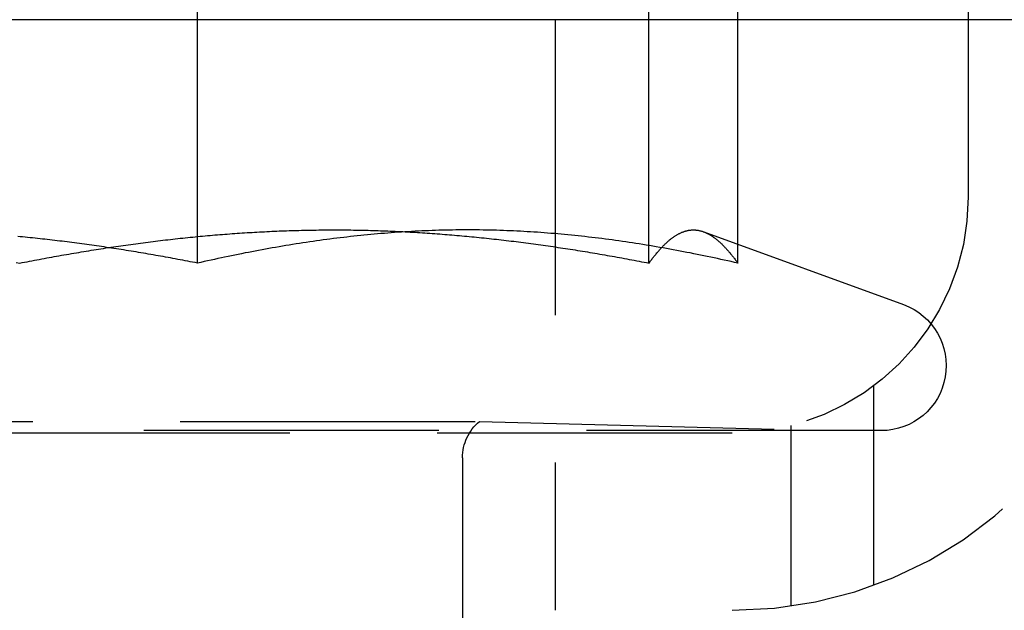
# Model space of a CAD drawing. Extents: x 0 to 1210, y -560 to 176.
# Drawn here: x 176 to 185, y 4 to 9 of the extents above; entities that cross this region are included whole.
import ezdxf

# ---------------------------------------------------------------- set-up
doc = ezdxf.new("R2010")
doc.units = 0
doc.header["$LTSCALE"] = 10
doc.linetypes.add('VERDECKT', pattern=[0.375, 0.25, -0.125])
doc.layers.get('0').update_dxf_attribs({"linetype": 'CONTINUOUS'})
doc.layers.add('STEMPEL', color=3, linetype='CONTINUOUS')

# ---------------------------------------------------------------- blocks, each defined once
blk = doc.blocks.new('A$CBF90F9C9')
at = {"color": 1, "linetype": 'VERDECKT', "extrusion": (0, 1, -2e-16)}
for p, q in [((177.96786, 6.93901), (177.96786, 11.91383)), ((181, 9), (181, 4)), ((181.79469, 6.93901), (181.79469, 9)), ((182.54829, 6.93901), (182.54829, 9)), ((184.5, 9), (184.5, 7.5)), ((182.25849, 7.20445), (183.95238, 6.58792)), ((183.7, 4.21214), (183.7, 5.9)), ((174.07102, 5.59852), (180.35752, 5.59852)), ((180.35752, 5.59852), (183.31427, 5.52109)), ((183.76427, 5.52109), (170.66427, 5.52109)), ((183, 4.0359), (183, 5.56351)), ((182.5, 5.5), (80.5, 5.5)), ((180.21427, 5.2918), (180.21427, -3.86541))]:
    blk.add_line(p, q, dxfattribs=at)
at = {"color": 3, "linetype": 'CONTINUOUS', "extrusion": (0, 1, -2e-16)}
for p, q in [((181.79469, 9), (181.79469, 10)), ((182.54829, 9), (182.54829, 10)), ((184.5, 10), (184.5, 9)), ((269, 9), (65, 9))]:
    blk.add_line(p, q, dxfattribs=at)
at = {"color": 1}
for points in [[(176.432, 6.94559, 0), (176.461, 6.93901, 0)], [(176.432, 6.94559, 0), (176.461, 6.93901, 0)], [(177.968, 6.93901, 0), (177.947, 6.9431, 0), (177.926, 6.94717, 0), (177.905, 6.95121, 0), (177.885, 6.95523, 0), (177.864, 6.95922, 0), (177.843, 6.96318, 0), (177.822, 6.96712, 0), (177.801, 6.97103, 0), (177.78, 6.97492, 0), (177.76, 6.97878, 0), (177.739, 6.98262, 0), (177.718, 6.98642, 0), (177.697, 6.99021, 0), (177.676, 6.99396, 0), (177.655, 6.99769, 0), (177.634, 7.0014, 0), (177.614, 7.00507, 0), (177.593, 7.00872, 0), (177.572, 7.01235, 0), (177.551, 7.01594, 0), (177.53, 7.01951, 0), (177.509, 7.02305, 0), (177.488, 7.02656, 0), (177.468, 7.03005, 0), (177.447, 7.03351, 0), (177.426, 7.03694, 0), (177.405, 7.04034, 0), (177.384, 7.04372, 0), (177.363, 7.04706, 0), (177.342, 7.05038, 0), (177.322, 7.05367, 0), (177.301, 7.05694, 0), (177.28, 7.06017, 0), (177.259, 7.06337, 0), (177.238, 7.06655, 0), (177.217, 7.0697, 0), (177.196, 7.07281, 0), (177.176, 7.0759, 0), (177.155, 7.07896, 0), (177.134, 7.08199, 0), (177.113, 7.08499, 0), (177.092, 7.08797, 0), (177.071, 7.09091, 0), (177.05, 7.09382, 0), (177.029, 7.0967, 0), (177.009, 7.09955, 0), (176.988, 7.10238, 0), (176.967, 7.10517, 0), (176.946, 7.10793, 0), (176.925, 7.11066, 0), (176.904, 7.11336, 0), (176.883, 7.11603, 0), (176.862, 7.11867, 0), (176.842, 7.12128, 0), (176.821, 7.12385, 0), (176.8, 7.1264, 0), (176.779, 7.12891, 0), (176.758, 7.1314, 0), (176.737, 7.13385, 0), (176.716, 7.13627, 0), (176.695, 7.13866, 0), (176.675, 7.14101, 0), (176.654, 7.14334, 0), (176.633, 7.14563, 0), (176.612, 7.14789, 0), (176.591, 7.15012, 0), (176.57, 7.15232, 0), (176.549, 7.15448, 0), (176.528, 7.15661, 0), (176.507, 7.15871, 0), (176.486, 7.16077, 0), (176.466, 7.1628, 0), (176.445, 7.1648, 0)], [(177.968, 6.93901, 0), (177.947, 6.9431, 0), (177.926, 6.94717, 0), (177.905, 6.95121, 0), (177.885, 6.95523, 0), (177.864, 6.95922, 0), (177.843, 6.96318, 0), (177.822, 6.96712, 0), (177.801, 6.97103, 0), (177.78, 6.97492, 0), (177.76, 6.97878, 0), (177.739, 6.98262, 0), (177.718, 6.98642, 0), (177.697, 6.99021, 0), (177.676, 6.99396, 0), (177.655, 6.99769, 0), (177.634, 7.0014, 0), (177.614, 7.00507, 0), (177.593, 7.00872, 0), (177.572, 7.01235, 0), (177.551, 7.01594, 0), (177.53, 7.01951, 0), (177.509, 7.02305, 0), (177.488, 7.02656, 0), (177.468, 7.03005, 0), (177.447, 7.03351, 0), (177.426, 7.03694, 0), (177.405, 7.04034, 0), (177.384, 7.04372, 0), (177.363, 7.04706, 0), (177.342, 7.05038, 0), (177.322, 7.05367, 0), (177.301, 7.05694, 0), (177.28, 7.06017, 0), (177.259, 7.06337, 0), (177.238, 7.06655, 0), (177.217, 7.0697, 0), (177.196, 7.07281, 0), (177.176, 7.0759, 0), (177.155, 7.07896, 0), (177.134, 7.08199, 0), (177.113, 7.08499, 0), (177.092, 7.08797, 0), (177.071, 7.09091, 0), (177.05, 7.09382, 0), (177.029, 7.0967, 0), (177.009, 7.09955, 0), (176.988, 7.10238, 0), (176.967, 7.10517, 0), (176.946, 7.10793, 0), (176.925, 7.11066, 0), (176.904, 7.11336, 0), (176.883, 7.11603, 0), (176.862, 7.11867, 0), (176.842, 7.12128, 0), (176.821, 7.12385, 0), (176.8, 7.1264, 0), (176.779, 7.12891, 0), (176.758, 7.1314, 0), (176.737, 7.13385, 0), (176.716, 7.13627, 0), (176.695, 7.13866, 0), (176.675, 7.14101, 0), (176.654, 7.14334, 0), (176.633, 7.14563, 0), (176.612, 7.14789, 0), (176.591, 7.15012, 0), (176.57, 7.15232, 0), (176.549, 7.15448, 0), (176.528, 7.15661, 0), (176.507, 7.15871, 0), (176.486, 7.16077, 0), (176.466, 7.1628, 0), (176.445, 7.1648, 0)], [(176.461, 6.93901, 0), (176.481, 6.9431, 0), (176.502, 6.94717, 0), (176.523, 6.95121, 0), (176.544, 6.95522, 0), (176.565, 6.95922, 0), (176.586, 6.96319, 0), (176.607, 6.96714, 0), (176.627, 6.97106, 0), (176.648, 6.97496, 0), (176.669, 6.97883, 0), (176.69, 6.98268, 0), (176.711, 6.98651, 0), (176.732, 6.99031, 0), (176.753, 6.99408, 0), (176.774, 6.99783, 0), (176.794, 7.00155, 0), (176.815, 7.00525, 0), (176.836, 7.00893, 0), (176.857, 7.01257, 0), (176.878, 7.01619, 0), (176.899, 7.01979, 0), (176.92, 7.02336, 0), (176.941, 7.0269, 0), (176.962, 7.03041, 0), (176.983, 7.0339, 0), (177.004, 7.03736, 0), (177.025, 7.04079, 0), (177.046, 7.0442, 0), (177.067, 7.04757, 0), (177.088, 7.05092, 0), (177.109, 7.05425, 0), (177.129, 7.05754, 0), (177.15, 7.0608, 0), (177.171, 7.06404, 0), (177.192, 7.06725, 0), (177.213, 7.07043, 0), (177.234, 7.07358, 0), (177.255, 7.0767, 0), (177.276, 7.07979, 0), (177.297, 7.08285, 0), (177.318, 7.08588, 0), (177.339, 7.08888, 0), (177.36, 7.09185, 0), (177.381, 7.09479, 0), (177.402, 7.09771, 0), (177.423, 7.10059, 0), (177.444, 7.10343, 0), (177.465, 7.10625, 0), (177.486, 7.10904, 0), (177.507, 7.11179, 0), (177.528, 7.11452, 0), (177.549, 7.11721, 0), (177.57, 7.11987, 0), (177.591, 7.1225, 0), (177.612, 7.1251, 0), (177.633, 7.12766, 0), (177.654, 7.13019, 0), (177.675, 7.13269, 0), (177.696, 7.13515, 0), (177.717, 7.13759, 0), (177.738, 7.13999, 0), (177.759, 7.14235, 0), (177.78, 7.14468, 0), (177.801, 7.14698, 0), (177.822, 7.14925, 0), (177.843, 7.15148, 0), (177.864, 7.15367, 0), (177.885, 7.15583, 0), (177.906, 7.15796, 0), (177.927, 7.16005, 0), (177.948, 7.16211, 0), (177.969, 7.16414, 0), (177.99, 7.16613, 0), (178.011, 7.16808, 0), (178.032, 7.17, 0), (178.053, 7.17189, 0), (178.074, 7.17374, 0), (178.095, 7.17555, 0), (178.116, 7.17734, 0), (178.137, 7.17908, 0), (178.158, 7.18079, 0), (178.179, 7.18247, 0), (178.199, 7.18411, 0), (178.22, 7.18572, 0), (178.241, 7.18729, 0), (178.262, 7.18882, 0), (178.283, 7.19032, 0), (178.304, 7.19179, 0), (178.325, 7.19322, 0), (178.346, 7.19461, 0), (178.367, 7.19597, 0), (178.388, 7.19729, 0), (178.409, 7.19857, 0), (178.43, 7.19982, 0), (178.451, 7.20104, 0), (178.472, 7.20222, 0), (178.493, 7.20336, 0), (178.514, 7.20447, 0), (178.535, 7.20553, 0), (178.556, 7.20657, 0), (178.577, 7.20757, 0), (178.598, 7.20853, 0), (178.619, 7.20945, 0), (178.64, 7.21034, 0), (178.661, 7.21119, 0), (178.681, 7.21201, 0), (178.702, 7.21278, 0), (178.723, 7.21353, 0), (178.744, 7.21423, 0), (178.765, 7.2149, 0), (178.786, 7.21553, 0), (178.807, 7.21612, 0), (178.828, 7.21668, 0), (178.849, 7.2172, 0), (178.87, 7.21768, 0), (178.891, 7.21813, 0), (178.912, 7.21853, 0), (178.933, 7.2189, 0), (178.954, 7.21924, 0), (178.975, 7.21953, 0), (178.996, 7.21979, 0), (179.017, 7.22001, 0), (179.037, 7.22019, 0), (179.058, 7.22034, 0), (179.079, 7.22044, 0), (179.1, 7.22051, 0), (179.121, 7.22054, 0), (179.142, 7.22054, 0), (179.163, 7.22049, 0), (179.184, 7.2204, 0), (179.205, 7.22028, 0), (179.226, 7.22012, 0), (179.247, 7.21991, 0), (179.268, 7.21967, 0), (179.289, 7.21939, 0), (179.31, 7.21908, 0), (179.33, 7.21872, 0), (179.351, 7.21832, 0), (179.372, 7.21789, 0), (179.393, 7.21742, 0), (179.414, 7.21691, 0), (179.435, 7.21637, 0), (179.456, 7.21578, 0), (179.477, 7.21516, 0), (179.498, 7.2145, 0), (179.519, 7.2138, 0), (179.54, 7.21307, 0), (179.561, 7.2123, 0), (179.582, 7.21149, 0), (179.602, 7.21065, 0), (179.623, 7.20976, 0), (179.644, 7.20885, 0), (179.665, 7.20789, 0), (179.686, 7.2069, 0), (179.707, 7.20587, 0), (179.728, 7.20481, 0), (179.749, 7.20371, 0), (179.77, 7.20257, 0), (179.791, 7.2014, 0), (179.812, 7.20019, 0), (179.833, 7.19895, 0), (179.853, 7.19767, 0), (179.874, 7.19636, 0), (179.895, 7.19501, 0), (179.916, 7.19362, 0), (179.937, 7.1922, 0), (179.958, 7.19075, 0), (179.979, 7.18926, 0), (180, 7.18773, 0), (180.021, 7.18617, 0), (180.042, 7.18458, 0), (180.063, 7.18295, 0), (180.083, 7.18129, 0), (180.104, 7.17959, 0), (180.125, 7.17786, 0), (180.146, 7.1761, 0), (180.167, 7.1743, 0), (180.188, 7.17247, 0), (180.209, 7.1706, 0), (180.23, 7.1687, 0), (180.251, 7.16677, 0), (180.272, 7.1648, 0), (180.292, 7.1628, 0), (180.313, 7.16077, 0), (180.334, 7.15871, 0), (180.355, 7.15661, 0), (180.376, 7.15448, 0), (180.397, 7.15232, 0), (180.418, 7.15012, 0), (180.439, 7.14789, 0), (180.46, 7.14563, 0), (180.48, 7.14334, 0), (180.501, 7.14101, 0), (180.522, 7.13866, 0), (180.543, 7.13627, 0), (180.564, 7.13385, 0), (180.585, 7.1314, 0), (180.606, 7.12891, 0), (180.627, 7.1264, 0), (180.648, 7.12385, 0), (180.668, 7.12128, 0), (180.689, 7.11867, 0), (180.71, 7.11603, 0), (180.731, 7.11336, 0), (180.752, 7.11066, 0), (180.773, 7.10793, 0), (180.794, 7.10517, 0), (180.815, 7.10238, 0), (180.835, 7.09955, 0), (180.856, 7.0967, 0), (180.877, 7.09382, 0), (180.898, 7.09091, 0), (180.919, 7.08797, 0), (180.94, 7.08499, 0), (180.961, 7.08199, 0), (180.982, 7.07896, 0), (181.002, 7.0759, 0), (181.023, 7.07281, 0), (181.044, 7.0697, 0), (181.065, 7.06655, 0), (181.086, 7.06337, 0), (181.107, 7.06017, 0), (181.128, 7.05694, 0), (181.148, 7.05367, 0), (181.169, 7.05038, 0), (181.19, 7.04706, 0), (181.211, 7.04372, 0), (181.232, 7.04034, 0), (181.253, 7.03694, 0), (181.274, 7.03351, 0), (181.294, 7.03005, 0), (181.315, 7.02656, 0), (181.336, 7.02305, 0), (181.357, 7.01951, 0), (181.378, 7.01594, 0), (181.399, 7.01235, 0), (181.42, 7.00872, 0), (181.44, 7.00507, 0), (181.461, 7.0014, 0), (181.482, 6.99769, 0), (181.503, 6.99396, 0), (181.524, 6.99021, 0), (181.545, 6.98642, 0), (181.565, 6.98262, 0), (181.586, 6.97878, 0), (181.607, 6.97492, 0), (181.628, 6.97103, 0), (181.649, 6.96712, 0), (181.67, 6.96318, 0), (181.691, 6.95922, 0), (181.711, 6.95523, 0), (181.732, 6.95121, 0), (181.753, 6.94717, 0), (181.774, 6.9431, 0), (181.795, 6.93901, 0)], [(176.461, 6.93901, 0), (176.481, 6.9431, 0), (176.502, 6.94717, 0), (176.523, 6.95121, 0), (176.544, 6.95522, 0), (176.565, 6.95922, 0), (176.586, 6.96319, 0), (176.607, 6.96714, 0), (176.627, 6.97106, 0), (176.648, 6.97496, 0), (176.669, 6.97883, 0), (176.69, 6.98268, 0), (176.711, 6.98651, 0), (176.732, 6.99031, 0), (176.753, 6.99408, 0), (176.774, 6.99783, 0), (176.794, 7.00155, 0), (176.815, 7.00525, 0), (176.836, 7.00893, 0), (176.857, 7.01257, 0), (176.878, 7.01619, 0), (176.899, 7.01979, 0), (176.92, 7.02336, 0), (176.941, 7.0269, 0), (176.962, 7.03041, 0), (176.983, 7.0339, 0), (177.004, 7.03736, 0), (177.025, 7.04079, 0), (177.046, 7.0442, 0), (177.067, 7.04757, 0), (177.088, 7.05092, 0), (177.109, 7.05425, 0), (177.129, 7.05754, 0), (177.15, 7.0608, 0), (177.171, 7.06404, 0), (177.192, 7.06725, 0), (177.213, 7.07043, 0), (177.234, 7.07358, 0), (177.255, 7.0767, 0), (177.276, 7.07979, 0), (177.297, 7.08285, 0), (177.318, 7.08588, 0), (177.339, 7.08888, 0), (177.36, 7.09185, 0), (177.381, 7.09479, 0), (177.402, 7.09771, 0), (177.423, 7.10059, 0), (177.444, 7.10343, 0), (177.465, 7.10625, 0), (177.486, 7.10904, 0), (177.507, 7.11179, 0), (177.528, 7.11452, 0), (177.549, 7.11721, 0), (177.57, 7.11987, 0), (177.591, 7.1225, 0), (177.612, 7.1251, 0), (177.633, 7.12766, 0), (177.654, 7.13019, 0), (177.675, 7.13269, 0), (177.696, 7.13515, 0), (177.717, 7.13759, 0), (177.738, 7.13999, 0), (177.759, 7.14235, 0), (177.78, 7.14468, 0), (177.801, 7.14698, 0), (177.822, 7.14925, 0), (177.843, 7.15148, 0), (177.864, 7.15367, 0), (177.885, 7.15583, 0), (177.906, 7.15796, 0), (177.927, 7.16005, 0), (177.948, 7.16211, 0), (177.969, 7.16414, 0), (177.99, 7.16613, 0), (178.011, 7.16808, 0), (178.032, 7.17, 0), (178.053, 7.17189, 0), (178.074, 7.17374, 0), (178.095, 7.17555, 0), (178.116, 7.17734, 0), (178.137, 7.17908, 0), (178.158, 7.18079, 0), (178.179, 7.18247, 0), (178.199, 7.18411, 0), (178.22, 7.18572, 0), (178.241, 7.18729, 0), (178.262, 7.18882, 0), (178.283, 7.19032, 0), (178.304, 7.19179, 0), (178.325, 7.19322, 0), (178.346, 7.19461, 0), (178.367, 7.19597, 0), (178.388, 7.19729, 0), (178.409, 7.19857, 0), (178.43, 7.19982, 0), (178.451, 7.20104, 0), (178.472, 7.20222, 0), (178.493, 7.20336, 0), (178.514, 7.20447, 0), (178.535, 7.20553, 0), (178.556, 7.20657, 0), (178.577, 7.20757, 0), (178.598, 7.20853, 0), (178.619, 7.20945, 0), (178.64, 7.21034, 0), (178.661, 7.21119, 0), (178.681, 7.21201, 0), (178.702, 7.21278, 0), (178.723, 7.21353, 0), (178.744, 7.21423, 0), (178.765, 7.2149, 0), (178.786, 7.21553, 0), (178.807, 7.21612, 0), (178.828, 7.21668, 0), (178.849, 7.2172, 0), (178.87, 7.21768, 0), (178.891, 7.21813, 0), (178.912, 7.21853, 0), (178.933, 7.2189, 0), (178.954, 7.21924, 0), (178.975, 7.21953, 0), (178.996, 7.21979, 0), (179.017, 7.22001, 0), (179.037, 7.22019, 0), (179.058, 7.22034, 0), (179.079, 7.22044, 0), (179.1, 7.22051, 0), (179.121, 7.22054, 0), (179.142, 7.22054, 0), (179.163, 7.22049, 0), (179.184, 7.2204, 0), (179.205, 7.22028, 0), (179.226, 7.22012, 0), (179.247, 7.21991, 0), (179.268, 7.21967, 0), (179.289, 7.21939, 0), (179.31, 7.21908, 0), (179.33, 7.21872, 0), (179.351, 7.21832, 0), (179.372, 7.21789, 0), (179.393, 7.21742, 0), (179.414, 7.21691, 0), (179.435, 7.21637, 0), (179.456, 7.21578, 0), (179.477, 7.21516, 0), (179.498, 7.2145, 0), (179.519, 7.2138, 0), (179.54, 7.21307, 0), (179.561, 7.2123, 0), (179.582, 7.21149, 0), (179.602, 7.21065, 0), (179.623, 7.20976, 0), (179.644, 7.20885, 0), (179.665, 7.20789, 0), (179.686, 7.2069, 0), (179.707, 7.20587, 0), (179.728, 7.20481, 0), (179.749, 7.20371, 0), (179.77, 7.20257, 0), (179.791, 7.2014, 0), (179.812, 7.20019, 0), (179.833, 7.19895, 0), (179.853, 7.19767, 0), (179.874, 7.19636, 0), (179.895, 7.19501, 0), (179.916, 7.19362, 0), (179.937, 7.1922, 0), (179.958, 7.19075, 0), (179.979, 7.18926, 0), (180, 7.18773, 0), (180.021, 7.18617, 0), (180.042, 7.18458, 0), (180.063, 7.18295, 0), (180.083, 7.18129, 0), (180.104, 7.17959, 0), (180.125, 7.17786, 0), (180.146, 7.1761, 0), (180.167, 7.1743, 0), (180.188, 7.17247, 0), (180.209, 7.1706, 0), (180.23, 7.1687, 0), (180.251, 7.16677, 0), (180.272, 7.1648, 0), (180.292, 7.1628, 0), (180.313, 7.16077, 0), (180.334, 7.15871, 0), (180.355, 7.15661, 0), (180.376, 7.15448, 0), (180.397, 7.15232, 0), (180.418, 7.15012, 0), (180.439, 7.14789, 0), (180.46, 7.14563, 0), (180.48, 7.14334, 0), (180.501, 7.14101, 0), (180.522, 7.13866, 0), (180.543, 7.13627, 0), (180.564, 7.13385, 0), (180.585, 7.1314, 0), (180.606, 7.12891, 0), (180.627, 7.1264, 0), (180.648, 7.12385, 0), (180.668, 7.12128, 0), (180.689, 7.11867, 0), (180.71, 7.11603, 0), (180.731, 7.11336, 0), (180.752, 7.11066, 0), (180.773, 7.10793, 0), (180.794, 7.10517, 0), (180.815, 7.10238, 0), (180.835, 7.09955, 0), (180.856, 7.0967, 0), (180.877, 7.09382, 0), (180.898, 7.09091, 0), (180.919, 7.08797, 0), (180.94, 7.08499, 0), (180.961, 7.08199, 0), (180.982, 7.07896, 0), (181.002, 7.0759, 0), (181.023, 7.07281, 0), (181.044, 7.0697, 0), (181.065, 7.06655, 0), (181.086, 7.06337, 0), (181.107, 7.06017, 0), (181.128, 7.05694, 0), (181.148, 7.05367, 0), (181.169, 7.05038, 0), (181.19, 7.04706, 0), (181.211, 7.04372, 0), (181.232, 7.04034, 0), (181.253, 7.03694, 0), (181.274, 7.03351, 0), (181.294, 7.03005, 0), (181.315, 7.02656, 0), (181.336, 7.02305, 0), (181.357, 7.01951, 0), (181.378, 7.01594, 0), (181.399, 7.01235, 0), (181.42, 7.00872, 0), (181.44, 7.00507, 0), (181.461, 7.0014, 0), (181.482, 6.99769, 0), (181.503, 6.99396, 0), (181.524, 6.99021, 0), (181.545, 6.98642, 0), (181.565, 6.98262, 0), (181.586, 6.97878, 0), (181.607, 6.97492, 0), (181.628, 6.97103, 0), (181.649, 6.96712, 0), (181.67, 6.96318, 0), (181.691, 6.95922, 0), (181.711, 6.95523, 0), (181.732, 6.95121, 0), (181.753, 6.94717, 0), (181.774, 6.9431, 0), (181.795, 6.93901, 0)], [(182.548, 6.93901, 0), (182.519, 6.94559, 0), (182.491, 6.9521, 0), (182.462, 6.95854, 0), (182.433, 6.96492, 0), (182.404, 6.97123, 0), (182.375, 6.97747, 0), (182.347, 6.98365, 0), (182.318, 6.98975, 0), (182.289, 6.99579, 0), (182.26, 7.00176, 0), (182.231, 7.00766, 0), (182.203, 7.01349, 0), (182.174, 7.01924, 0), (182.145, 7.02493, 0), (182.116, 7.03054, 0), (182.087, 7.03609, 0), (182.059, 7.04156, 0), (182.03, 7.04696, 0), (182.001, 7.05228, 0), (181.972, 7.05753, 0), (181.943, 7.06271, 0), (181.915, 7.06781, 0), (181.886, 7.07284, 0), (181.857, 7.07779, 0), (181.828, 7.08266, 0), (181.799, 7.08746, 0), (181.77, 7.09218, 0), (181.742, 7.09683, 0), (181.713, 7.10139, 0), (181.684, 7.10588, 0), (181.655, 7.11029, 0), (181.626, 7.11462, 0), (181.598, 7.11887, 0), (181.569, 7.12304, 0), (181.54, 7.12713, 0), (181.511, 7.13114, 0), (181.482, 7.13507, 0), (181.454, 7.13892, 0), (181.425, 7.14268, 0), (181.396, 7.14636, 0), (181.367, 7.14996, 0), (181.338, 7.15347, 0), (181.31, 7.1569, 0), (181.281, 7.16025, 0), (181.252, 7.16351, 0), (181.223, 7.16668, 0), (181.194, 7.16977, 0), (181.166, 7.17277, 0), (181.137, 7.17569, 0), (181.108, 7.17851, 0), (181.079, 7.18125, 0), (181.05, 7.18391, 0), (181.021, 7.18647, 0), (180.993, 7.18894, 0), (180.964, 7.19133, 0), (180.935, 7.19362, 0), (180.906, 7.19583, 0), (180.877, 7.19794, 0), (180.849, 7.19996, 0), (180.82, 7.20189, 0), (180.791, 7.20373, 0), (180.762, 7.20548, 0), (180.733, 7.20713, 0), (180.705, 7.20869, 0), (180.676, 7.21015, 0), (180.647, 7.21152, 0), (180.618, 7.2128, 0), (180.589, 7.21398, 0), (180.561, 7.21506, 0), (180.532, 7.21605, 0), (180.503, 7.21694, 0), (180.474, 7.21774, 0), (180.445, 7.21843, 0), (180.417, 7.21903, 0), (180.388, 7.21953, 0), (180.359, 7.21993, 0), (180.33, 7.22023, 0), (180.301, 7.22043, 0), (180.272, 7.22053, 0), (180.244, 7.22053, 0), (180.215, 7.22043, 0), (180.186, 7.22023, 0), (180.157, 7.21993, 0), (180.128, 7.21953, 0), (180.1, 7.21903, 0), (180.071, 7.21843, 0), (180.042, 7.21774, 0), (180.013, 7.21694, 0), (179.984, 7.21605, 0), (179.956, 7.21506, 0), (179.927, 7.21398, 0), (179.898, 7.2128, 0), (179.869, 7.21152, 0), (179.84, 7.21015, 0), (179.812, 7.20869, 0), (179.783, 7.20713, 0), (179.754, 7.20548, 0), (179.725, 7.20373, 0), (179.696, 7.20189, 0), (179.668, 7.19996, 0), (179.639, 7.19794, 0), (179.61, 7.19583, 0), (179.581, 7.19362, 0), (179.552, 7.19133, 0), (179.523, 7.18894, 0), (179.495, 7.18647, 0), (179.466, 7.18391, 0), (179.437, 7.18125, 0), (179.408, 7.17851, 0), (179.379, 7.17569, 0), (179.351, 7.17277, 0), (179.322, 7.16977, 0), (179.293, 7.16668, 0), (179.264, 7.16351, 0), (179.235, 7.16025, 0), (179.207, 7.1569, 0), (179.178, 7.15347, 0), (179.149, 7.14996, 0), (179.12, 7.14636, 0), (179.091, 7.14268, 0), (179.063, 7.13892, 0), (179.034, 7.13507, 0), (179.005, 7.13114, 0), (178.976, 7.12713, 0), (178.947, 7.12304, 0), (178.919, 7.11887, 0), (178.89, 7.11462, 0), (178.861, 7.11029, 0), (178.832, 7.10588, 0), (178.803, 7.10139, 0), (178.774, 7.09683, 0), (178.746, 7.09218, 0), (178.717, 7.08746, 0), (178.688, 7.08266, 0), (178.659, 7.07779, 0), (178.63, 7.07284, 0), (178.602, 7.06781, 0), (178.573, 7.06271, 0), (178.544, 7.05753, 0), (178.515, 7.05228, 0), (178.486, 7.04696, 0), (178.458, 7.04156, 0), (178.429, 7.03609, 0), (178.4, 7.03054, 0), (178.371, 7.02493, 0), (178.342, 7.01924, 0), (178.314, 7.01349, 0), (178.285, 7.00766, 0), (178.256, 7.00176, 0), (178.227, 6.99579, 0), (178.198, 6.98975, 0), (178.17, 6.98365, 0), (178.141, 6.97747, 0), (178.112, 6.97123, 0), (178.083, 6.96492, 0), (178.054, 6.95854, 0), (178.025, 6.9521, 0), (177.997, 6.94559, 0), (177.968, 6.93901, 0)], [(182.548, 6.93901, 0), (182.519, 6.94559, 0), (182.491, 6.9521, 0), (182.462, 6.95854, 0), (182.433, 6.96492, 0), (182.404, 6.97123, 0), (182.375, 6.97747, 0), (182.347, 6.98365, 0), (182.318, 6.98975, 0), (182.289, 6.99579, 0), (182.26, 7.00176, 0), (182.231, 7.00766, 0), (182.203, 7.01349, 0), (182.174, 7.01924, 0), (182.145, 7.02493, 0), (182.116, 7.03054, 0), (182.087, 7.03609, 0), (182.059, 7.04156, 0), (182.03, 7.04696, 0), (182.001, 7.05228, 0), (181.972, 7.05753, 0), (181.943, 7.06271, 0), (181.915, 7.06781, 0), (181.886, 7.07284, 0), (181.857, 7.07779, 0), (181.828, 7.08266, 0), (181.799, 7.08746, 0), (181.77, 7.09218, 0), (181.742, 7.09683, 0), (181.713, 7.10139, 0), (181.684, 7.10588, 0), (181.655, 7.11029, 0), (181.626, 7.11462, 0), (181.598, 7.11887, 0), (181.569, 7.12304, 0), (181.54, 7.12713, 0), (181.511, 7.13114, 0), (181.482, 7.13507, 0), (181.454, 7.13892, 0), (181.425, 7.14268, 0), (181.396, 7.14636, 0), (181.367, 7.14996, 0), (181.338, 7.15347, 0), (181.31, 7.1569, 0), (181.281, 7.16025, 0), (181.252, 7.16351, 0), (181.223, 7.16668, 0), (181.194, 7.16977, 0), (181.166, 7.17277, 0), (181.137, 7.17569, 0), (181.108, 7.17851, 0), (181.079, 7.18125, 0), (181.05, 7.18391, 0), (181.021, 7.18647, 0), (180.993, 7.18894, 0), (180.964, 7.19133, 0), (180.935, 7.19362, 0), (180.906, 7.19583, 0), (180.877, 7.19794, 0), (180.849, 7.19996, 0), (180.82, 7.20189, 0), (180.791, 7.20373, 0), (180.762, 7.20548, 0), (180.733, 7.20713, 0), (180.705, 7.20869, 0), (180.676, 7.21015, 0), (180.647, 7.21152, 0), (180.618, 7.2128, 0), (180.589, 7.21398, 0), (180.561, 7.21506, 0), (180.532, 7.21605, 0), (180.503, 7.21694, 0), (180.474, 7.21774, 0), (180.445, 7.21843, 0), (180.417, 7.21903, 0), (180.388, 7.21953, 0), (180.359, 7.21993, 0), (180.33, 7.22023, 0), (180.301, 7.22043, 0), (180.272, 7.22053, 0), (180.244, 7.22053, 0), (180.215, 7.22043, 0), (180.186, 7.22023, 0), (180.157, 7.21993, 0), (180.128, 7.21953, 0), (180.1, 7.21903, 0), (180.071, 7.21843, 0), (180.042, 7.21774, 0), (180.013, 7.21694, 0), (179.984, 7.21605, 0), (179.956, 7.21506, 0), (179.927, 7.21398, 0), (179.898, 7.2128, 0), (179.869, 7.21152, 0), (179.84, 7.21015, 0), (179.812, 7.20869, 0), (179.783, 7.20713, 0), (179.754, 7.20548, 0), (179.725, 7.20373, 0), (179.696, 7.20189, 0), (179.668, 7.19996, 0), (179.639, 7.19794, 0), (179.61, 7.19583, 0), (179.581, 7.19362, 0), (179.552, 7.19133, 0), (179.523, 7.18894, 0), (179.495, 7.18647, 0), (179.466, 7.18391, 0), (179.437, 7.18125, 0), (179.408, 7.17851, 0), (179.379, 7.17569, 0), (179.351, 7.17277, 0), (179.322, 7.16977, 0), (179.293, 7.16668, 0), (179.264, 7.16351, 0), (179.235, 7.16025, 0), (179.207, 7.1569, 0), (179.178, 7.15347, 0), (179.149, 7.14996, 0), (179.12, 7.14636, 0), (179.091, 7.14268, 0), (179.063, 7.13892, 0), (179.034, 7.13507, 0), (179.005, 7.13114, 0), (178.976, 7.12713, 0), (178.947, 7.12304, 0), (178.919, 7.11887, 0), (178.89, 7.11462, 0), (178.861, 7.11029, 0), (178.832, 7.10588, 0), (178.803, 7.10139, 0), (178.774, 7.09683, 0), (178.746, 7.09218, 0), (178.717, 7.08746, 0), (178.688, 7.08266, 0), (178.659, 7.07779, 0), (178.63, 7.07284, 0), (178.602, 7.06781, 0), (178.573, 7.06271, 0), (178.544, 7.05753, 0), (178.515, 7.05228, 0), (178.486, 7.04696, 0), (178.458, 7.04156, 0), (178.429, 7.03609, 0), (178.4, 7.03054, 0), (178.371, 7.02493, 0), (178.342, 7.01924, 0), (178.314, 7.01349, 0), (178.285, 7.00766, 0), (178.256, 7.00176, 0), (178.227, 6.99579, 0), (178.198, 6.98975, 0), (178.17, 6.98365, 0), (178.141, 6.97747, 0), (178.112, 6.97123, 0), (178.083, 6.96492, 0), (178.054, 6.95854, 0), (178.025, 6.9521, 0), (177.997, 6.94559, 0), (177.968, 6.93901, 0)], [(181.795, 6.93901, 0), (181.799, 6.94559, 0), (181.804, 6.9521, 0), (181.809, 6.95854, 0), (181.814, 6.96492, 0), (181.818, 6.97123, 0), (181.823, 6.97747, 0), (181.828, 6.98365, 0), (181.833, 6.98975, 0), (181.837, 6.99579, 0), (181.842, 7.00176, 0), (181.847, 7.00766, 0), (181.852, 7.01349, 0), (181.856, 7.01924, 0), (181.861, 7.02493, 0), (181.866, 7.03054, 0), (181.871, 7.03609, 0), (181.875, 7.04156, 0), (181.88, 7.04696, 0), (181.885, 7.05228, 0), (181.889, 7.05753, 0), (181.894, 7.06271, 0), (181.899, 7.06781, 0), (181.904, 7.07284, 0), (181.908, 7.07779, 0), (181.913, 7.08266, 0), (181.918, 7.08746, 0), (181.923, 7.09218, 0), (181.927, 7.09683, 0), (181.932, 7.10139, 0), (181.937, 7.10588, 0), (181.942, 7.11029, 0), (181.946, 7.11462, 0), (181.951, 7.11887, 0), (181.956, 7.12304, 0), (181.961, 7.12713, 0), (181.965, 7.13114, 0), (181.97, 7.13507, 0), (181.975, 7.13892, 0), (181.98, 7.14268, 0), (181.984, 7.14636, 0), (181.989, 7.14996, 0), (181.994, 7.15347, 0), (181.998, 7.1569, 0), (182.003, 7.16025, 0), (182.008, 7.16351, 0), (182.013, 7.16668, 0), (182.017, 7.16977, 0), (182.022, 7.17277, 0), (182.027, 7.17569, 0), (182.032, 7.17851, 0), (182.036, 7.18125, 0), (182.041, 7.18391, 0), (182.046, 7.18647, 0), (182.051, 7.18894, 0), (182.055, 7.19133, 0), (182.06, 7.19362, 0), (182.065, 7.19583, 0), (182.07, 7.19794, 0), (182.074, 7.19996, 0), (182.079, 7.20189, 0), (182.084, 7.20373, 0), (182.089, 7.20548, 0), (182.093, 7.20713, 0), (182.098, 7.20869, 0), (182.103, 7.21015, 0), (182.108, 7.21152, 0), (182.112, 7.2128, 0), (182.117, 7.21398, 0), (182.122, 7.21506, 0), (182.126, 7.21605, 0), (182.131, 7.21694, 0), (182.136, 7.21774, 0), (182.141, 7.21843, 0), (182.145, 7.21903, 0), (182.15, 7.21953, 0), (182.155, 7.21993, 0), (182.16, 7.22023, 0), (182.164, 7.22043, 0), (182.169, 7.22053, 0), (182.174, 7.22053, 0), (182.179, 7.22043, 0), (182.183, 7.22023, 0), (182.188, 7.21993, 0), (182.193, 7.21953, 0), (182.198, 7.21903, 0), (182.202, 7.21843, 0), (182.207, 7.21774, 0), (182.212, 7.21694, 0), (182.217, 7.21605, 0), (182.221, 7.21506, 0), (182.226, 7.21398, 0), (182.231, 7.2128, 0), (182.235, 7.21152, 0), (182.24, 7.21015, 0), (182.245, 7.20869, 0), (182.25, 7.20713, 0), (182.254, 7.20548, 0), (182.259, 7.20373, 0), (182.264, 7.20189, 0), (182.269, 7.19996, 0), (182.273, 7.19794, 0), (182.278, 7.19583, 0), (182.283, 7.19362, 0), (182.288, 7.19133, 0), (182.292, 7.18894, 0), (182.297, 7.18647, 0), (182.302, 7.18391, 0), (182.307, 7.18125, 0), (182.311, 7.17851, 0), (182.316, 7.17569, 0), (182.321, 7.17277, 0), (182.326, 7.16977, 0), (182.33, 7.16668, 0), (182.335, 7.16351, 0), (182.34, 7.16025, 0), (182.344, 7.1569, 0), (182.349, 7.15347, 0), (182.354, 7.14996, 0), (182.359, 7.14636, 0), (182.363, 7.14268, 0), (182.368, 7.13892, 0), (182.373, 7.13507, 0), (182.378, 7.13114, 0), (182.382, 7.12713, 0), (182.387, 7.12304, 0), (182.392, 7.11887, 0), (182.397, 7.11462, 0), (182.401, 7.11029, 0), (182.406, 7.10588, 0), (182.411, 7.10139, 0), (182.416, 7.09683, 0), (182.42, 7.09218, 0), (182.425, 7.08746, 0), (182.43, 7.08266, 0), (182.435, 7.07779, 0), (182.439, 7.07284, 0), (182.444, 7.06781, 0), (182.449, 7.06271, 0), (182.453, 7.05753, 0), (182.458, 7.05228, 0), (182.463, 7.04696, 0), (182.468, 7.04156, 0), (182.472, 7.03609, 0), (182.477, 7.03054, 0), (182.482, 7.02493, 0), (182.487, 7.01924, 0), (182.491, 7.01349, 0), (182.496, 7.00766, 0), (182.501, 7.00176, 0), (182.506, 6.99579, 0), (182.51, 6.98975, 0), (182.515, 6.98365, 0), (182.52, 6.97747, 0), (182.525, 6.97123, 0), (182.529, 6.96492, 0), (182.534, 6.95854, 0), (182.539, 6.9521, 0), (182.544, 6.94559, 0), (182.548, 6.93901, 0)], [(181.795, 6.93901, 0), (181.799, 6.94559, 0), (181.804, 6.9521, 0), (181.809, 6.95854, 0), (181.814, 6.96492, 0), (181.818, 6.97123, 0), (181.823, 6.97747, 0), (181.828, 6.98365, 0), (181.833, 6.98975, 0), (181.837, 6.99579, 0), (181.842, 7.00176, 0), (181.847, 7.00766, 0), (181.852, 7.01349, 0), (181.856, 7.01924, 0), (181.861, 7.02493, 0), (181.866, 7.03054, 0), (181.871, 7.03609, 0), (181.875, 7.04156, 0), (181.88, 7.04696, 0), (181.885, 7.05228, 0), (181.889, 7.05753, 0), (181.894, 7.06271, 0), (181.899, 7.06781, 0), (181.904, 7.07284, 0), (181.908, 7.07779, 0), (181.913, 7.08266, 0), (181.918, 7.08746, 0), (181.923, 7.09218, 0), (181.927, 7.09683, 0), (181.932, 7.10139, 0), (181.937, 7.10588, 0), (181.942, 7.11029, 0), (181.946, 7.11462, 0), (181.951, 7.11887, 0), (181.956, 7.12304, 0), (181.961, 7.12713, 0), (181.965, 7.13114, 0), (181.97, 7.13507, 0), (181.975, 7.13892, 0), (181.98, 7.14268, 0), (181.984, 7.14636, 0), (181.989, 7.14996, 0), (181.994, 7.15347, 0), (181.998, 7.1569, 0), (182.003, 7.16025, 0), (182.008, 7.16351, 0), (182.013, 7.16668, 0), (182.017, 7.16977, 0), (182.022, 7.17277, 0), (182.027, 7.17569, 0), (182.032, 7.17851, 0), (182.036, 7.18125, 0), (182.041, 7.18391, 0), (182.046, 7.18647, 0), (182.051, 7.18894, 0), (182.055, 7.19133, 0), (182.06, 7.19362, 0), (182.065, 7.19583, 0), (182.07, 7.19794, 0), (182.074, 7.19996, 0), (182.079, 7.20189, 0), (182.084, 7.20373, 0), (182.089, 7.20548, 0), (182.093, 7.20713, 0), (182.098, 7.20869, 0), (182.103, 7.21015, 0), (182.108, 7.21152, 0), (182.112, 7.2128, 0), (182.117, 7.21398, 0), (182.122, 7.21506, 0), (182.126, 7.21605, 0), (182.131, 7.21694, 0), (182.136, 7.21774, 0), (182.141, 7.21843, 0), (182.145, 7.21903, 0), (182.15, 7.21953, 0), (182.155, 7.21993, 0), (182.16, 7.22023, 0), (182.164, 7.22043, 0), (182.169, 7.22053, 0), (182.174, 7.22053, 0), (182.179, 7.22043, 0), (182.183, 7.22023, 0), (182.188, 7.21993, 0), (182.193, 7.21953, 0), (182.198, 7.21903, 0), (182.202, 7.21843, 0), (182.207, 7.21774, 0), (182.212, 7.21694, 0), (182.217, 7.21605, 0), (182.221, 7.21506, 0), (182.226, 7.21398, 0), (182.231, 7.2128, 0), (182.235, 7.21152, 0), (182.24, 7.21015, 0), (182.245, 7.20869, 0), (182.25, 7.20713, 0), (182.254, 7.20548, 0), (182.259, 7.20373, 0), (182.264, 7.20189, 0), (182.269, 7.19996, 0), (182.273, 7.19794, 0), (182.278, 7.19583, 0), (182.283, 7.19362, 0), (182.288, 7.19133, 0), (182.292, 7.18894, 0), (182.297, 7.18647, 0), (182.302, 7.18391, 0), (182.307, 7.18125, 0), (182.311, 7.17851, 0), (182.316, 7.17569, 0), (182.321, 7.17277, 0), (182.326, 7.16977, 0), (182.33, 7.16668, 0), (182.335, 7.16351, 0), (182.34, 7.16025, 0), (182.344, 7.1569, 0), (182.349, 7.15347, 0), (182.354, 7.14996, 0), (182.359, 7.14636, 0), (182.363, 7.14268, 0), (182.368, 7.13892, 0), (182.373, 7.13507, 0), (182.378, 7.13114, 0), (182.382, 7.12713, 0), (182.387, 7.12304, 0), (182.392, 7.11887, 0), (182.397, 7.11462, 0), (182.401, 7.11029, 0), (182.406, 7.10588, 0), (182.411, 7.10139, 0), (182.416, 7.09683, 0), (182.42, 7.09218, 0), (182.425, 7.08746, 0), (182.43, 7.08266, 0), (182.435, 7.07779, 0), (182.439, 7.07284, 0), (182.444, 7.06781, 0), (182.449, 7.06271, 0), (182.453, 7.05753, 0), (182.458, 7.05228, 0), (182.463, 7.04696, 0), (182.468, 7.04156, 0), (182.472, 7.03609, 0), (182.477, 7.03054, 0), (182.482, 7.02493, 0), (182.487, 7.01924, 0), (182.491, 7.01349, 0), (182.496, 7.00766, 0), (182.501, 7.00176, 0), (182.506, 6.99579, 0), (182.51, 6.98975, 0), (182.515, 6.98365, 0), (182.52, 6.97747, 0), (182.525, 6.97123, 0), (182.529, 6.96492, 0), (182.534, 6.95854, 0), (182.539, 6.9521, 0), (182.544, 6.94559, 0), (182.548, 6.93901, 0)]]:
    blk.add_polyline3d(points, dxfattribs=at)
at = {"color": 1, "linetype": 'VERDECKT', "extrusion": (0, -2e-16, -1)}
for centre, radius, start, end in [((-182.5, 7.5), 2, 180, 270), ((-183.76427, 6.07109), 0.55, 110, 270), ((-180.61427, 5.2918), 0.4, 0, 50.06812)]:
    blk.add_arc(centre, radius, start, end, dxfattribs=at)
at = {"color": 1, "linetype": 'VERDECKT'}
blk.add_arc((182.5, 7.5), 3.5, 270, 0, dxfattribs=at)

msp = doc.modelspace()

# ---------------------------------------------------------------- block references
at = {"layer": 'STEMPEL'}
msp.add_blockref('A$CBF90F9C9', (0, 0), dxfattribs=at)

doc.saveas('drawing.dxf')
